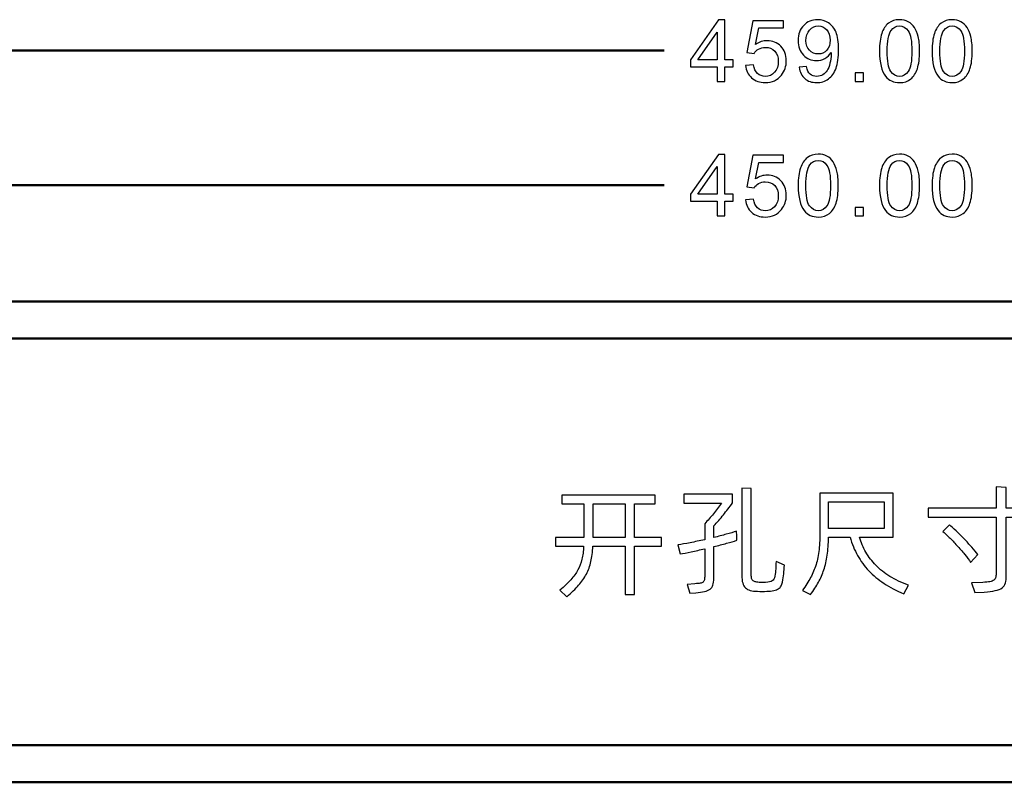
# Model space of a CAD drawing. Units: centimetres. Extents: x -201 to 75, y -95 to 95.
# Drawn here: x -13 to 2, y -65 to -54 of the extents above; entities that cross this region are included whole.
import ezdxf

# ---------------------------------------------------------------- set-up
doc = ezdxf.new("R2010")
doc.units = ezdxf.units.CM
doc.header["$MEASUREMENT"] = 0
doc.layers.add('layer 1', color=7, linetype='Continuous')

msp = doc.modelspace()

# ---------------------------------------------------------------- linework, layer by layer
at = {"layer": 'layer 1', "color": 250}
for points, knots in [([(-2.66721, -54.60686), (-2.66721, -54.60686), (-2.66721, -54.38969), (-2.66721, -54.38969), (-2.66721, -54.38969), (-2.66721, -54.38969), (-3.06218, -54.38969), (-3.06218, -54.38969), (-3.06218, -54.38969), (-3.06218, -54.38969), (-3.06218, -54.28682), (-3.06218, -54.28682), (-3.06218, -54.28682), (-3.06218, -54.28682), (-2.64689, -53.69754), (-2.64689, -53.69754), (-2.64689, -53.69754), (-2.64689, -53.69754), (-2.55545, -53.69754), (-2.55545, -53.69754), (-2.55545, -53.69754), (-2.55545, -53.69754), (-2.55545, -54.28682), (-2.55545, -54.28682), (-2.55545, -54.28682), (-2.55545, -54.28682), (-2.43226, -54.28682), (-2.43226, -54.28682), (-2.43226, -54.28682), (-2.43226, -54.28682), (-2.43226, -54.38969), (-2.43226, -54.38969), (-2.43226, -54.38969), (-2.43226, -54.38969), (-2.55545, -54.38969), (-2.55545, -54.38969), (-2.55545, -54.38969), (-2.55545, -54.38969), (-2.55545, -54.60686), (-2.55545, -54.60686), (-2.55545, -54.60686), (-2.55545, -54.60686), (-2.66721, -54.60686), (-2.66721, -54.60686)], [0, 0, 0, 0, 0.08333333, 0.08333333, 0.08333333, 0.08333333, 0.16666667, 0.16666667, 0.16666667, 0.16666667, 0.25, 0.25, 0.25, 0.25, 0.33333333, 0.33333333, 0.33333333, 0.33333333, 0.41666667, 0.41666667, 0.41666667, 0.41666667, 0.5, 0.5, 0.5, 0.5, 0.58333333, 0.58333333, 0.58333333, 0.58333333, 0.66666667, 0.66666667, 0.66666667, 0.66666667, 0.75, 0.75, 0.75, 0.75, 0.83333333, 0.83333333, 0.83333333, 0.83333333, 1, 1, 1, 1]), ([(-2.24718, -54.3681), (-2.24718, -54.3681), (-2.13034, -54.35921), (-2.13034, -54.35921), (-2.13034, -54.35921), (-2.12166, -54.41615), (-2.10155, -54.4589), (-2.07023, -54.48769), (-2.07023, -54.48769), (-2.0389, -54.51627), (-2.00059, -54.53066), (-1.9555, -54.53066), (-1.9555, -54.53066), (-1.9011, -54.53066), (-1.8556, -54.51034), (-1.81855, -54.46991), (-1.81855, -54.46991), (-1.78172, -54.42927), (-1.76331, -54.37551), (-1.76331, -54.30862), (-1.76331, -54.30862), (-1.76331, -54.24491), (-1.78088, -54.19474), (-1.81623, -54.15791), (-1.81623, -54.15791), (-1.85157, -54.12108), (-1.89835, -54.10267), (-1.95656, -54.10267), (-1.95656, -54.10267), (-1.99276, -54.10267), (-2.02514, -54.11092), (-2.05393, -54.12743), (-2.05393, -54.12743), (-2.0825, -54.14394), (-2.10494, -54.16532), (-2.12145, -54.19157), (-2.12145, -54.19157), (-2.12145, -54.19157), (-2.22686, -54.17633), (-2.22686, -54.17633), (-2.22686, -54.17633), (-2.22686, -54.17633), (-2.13923, -53.70897), (-2.13923, -53.70897), (-2.13923, -53.70897), (-2.13923, -53.70897), (-1.68838, -53.70897), (-1.68838, -53.70897), (-1.68838, -53.70897), (-1.68838, -53.70897), (-1.68838, -53.81565), (-1.68838, -53.81565), (-1.68838, -53.81565), (-1.68838, -53.81565), (-2.05012, -53.81565), (-2.05012, -53.81565), (-2.05012, -53.81565), (-2.05012, -53.81565), (-2.09859, -54.06097), (-2.09859, -54.06097), (-2.09859, -54.06097), (-2.04419, -54.02266), (-1.98704, -54.00361), (-1.92735, -54.00361), (-1.92735, -54.00361), (-1.84819, -54.00361), (-1.7813, -54.03113), (-1.7269, -54.08616), (-1.7269, -54.08616), (-1.6725, -54.14119), (-1.6452, -54.21189), (-1.6452, -54.29825), (-1.6452, -54.29825), (-1.6452, -54.38059), (-1.66912, -54.45171), (-1.71695, -54.51161), (-1.71695, -54.51161), (-1.77516, -54.58527), (-1.85475, -54.6221), (-1.9555, -54.6221), (-1.9555, -54.6221), (-2.03805, -54.6221), (-2.10536, -54.59882), (-2.15764, -54.55246), (-2.15764, -54.55246), (-2.20993, -54.50611), (-2.23977, -54.44472), (-2.24718, -54.3681)], [0, 0, 0, 0, 0.04347826, 0.04347826, 0.04347826, 0.04347826, 0.08695652, 0.08695652, 0.08695652, 0.08695652, 0.13043478, 0.13043478, 0.13043478, 0.13043478, 0.17391304, 0.17391304, 0.17391304, 0.17391304, 0.2173913, 0.2173913, 0.2173913, 0.2173913, 0.26086957, 0.26086957, 0.26086957, 0.26086957, 0.30434783, 0.30434783, 0.30434783, 0.30434783, 0.34782609, 0.34782609, 0.34782609, 0.34782609, 0.39130435, 0.39130435, 0.39130435, 0.39130435, 0.43478261, 0.43478261, 0.43478261, 0.43478261, 0.47826087, 0.47826087, 0.47826087, 0.47826087, 0.52173913, 0.52173913, 0.52173913, 0.52173913, 0.56521739, 0.56521739, 0.56521739, 0.56521739, 0.60869565, 0.60869565, 0.60869565, 0.60869565, 0.65217391, 0.65217391, 0.65217391, 0.65217391, 0.69565217, 0.69565217, 0.69565217, 0.69565217, 0.73913043, 0.73913043, 0.73913043, 0.73913043, 0.7826087, 0.7826087, 0.7826087, 0.7826087, 0.82608696, 0.82608696, 0.82608696, 0.82608696, 0.86956522, 0.86956522, 0.86956522, 0.86956522, 0.91304348, 0.91304348, 0.91304348, 0.91304348, 1, 1, 1, 1]), ([(-1.45377, -54.39604), (-1.45377, -54.39604), (-1.34709, -54.38715), (-1.34709, -54.38715), (-1.34709, -54.38715), (-1.33799, -54.43753), (-1.32063, -54.47393), (-1.29502, -54.49658), (-1.29502, -54.49658), (-1.26941, -54.51923), (-1.2366, -54.53066), (-1.19638, -54.53066), (-1.19638, -54.53066), (-1.16209, -54.53066), (-1.13204, -54.52283), (-1.106, -54.50695), (-1.106, -54.50695), (-1.07997, -54.49129), (-1.0588, -54.47033), (-1.0425, -54.44388), (-1.0425, -54.44388), (-1.0262, -54.41763), (-1.01244, -54.38207), (-1.00123, -54.33741), (-1.00123, -54.33741), (-0.99001, -54.29275), (-0.9845, -54.24724), (-0.9845, -54.20088), (-0.9845, -54.20088), (-0.9845, -54.19601), (-0.98472, -54.18839), (-0.98514, -54.17845), (-0.98514, -54.17845), (-1.00736, -54.21401), (-1.03784, -54.243), (-1.07637, -54.26502), (-1.07637, -54.26502), (-1.11489, -54.28724), (-1.1568, -54.29825), (-1.20167, -54.29825), (-1.20167, -54.29825), (-1.27682, -54.29825), (-1.34032, -54.27094), (-1.39239, -54.21633), (-1.39239, -54.21633), (-1.44424, -54.16194), (-1.47028, -54.08997), (-1.47028, -54.00065), (-1.47028, -54.00065), (-1.47028, -53.90836), (-1.44319, -53.83428), (-1.38879, -53.77797), (-1.38879, -53.77797), (-1.3346, -53.72188), (-1.26666, -53.69373), (-1.18474, -53.69373), (-1.18474, -53.69373), (-1.1259, -53.69373), (-1.07192, -53.7096), (-1.02282, -53.74157), (-1.02282, -53.74157), (-0.97392, -53.77332), (-0.93688, -53.81861), (-0.91148, -53.87767), (-0.91148, -53.87767), (-0.88608, -53.93651), (-0.87338, -54.02181), (-0.87338, -54.13336), (-0.87338, -54.13336), (-0.87338, -54.24957), (-0.88587, -54.34206), (-0.91106, -54.41086), (-0.91106, -54.41086), (-0.93624, -54.47986), (-0.97392, -54.53214), (-1.02366, -54.56812), (-1.02366, -54.56812), (-1.0734, -54.60411), (-1.13161, -54.6221), (-1.1985, -54.6221), (-1.1985, -54.6221), (-1.26962, -54.6221), (-1.32762, -54.60241), (-1.3727, -54.56283), (-1.3727, -54.56283), (-1.41757, -54.52325), (-1.44467, -54.46758), (-1.45377, -54.39604)], [0, 0, 0, 0, 0.04347826, 0.04347826, 0.04347826, 0.04347826, 0.08695652, 0.08695652, 0.08695652, 0.08695652, 0.13043478, 0.13043478, 0.13043478, 0.13043478, 0.17391304, 0.17391304, 0.17391304, 0.17391304, 0.2173913, 0.2173913, 0.2173913, 0.2173913, 0.26086957, 0.26086957, 0.26086957, 0.26086957, 0.30434783, 0.30434783, 0.30434783, 0.30434783, 0.34782609, 0.34782609, 0.34782609, 0.34782609, 0.39130435, 0.39130435, 0.39130435, 0.39130435, 0.43478261, 0.43478261, 0.43478261, 0.43478261, 0.47826087, 0.47826087, 0.47826087, 0.47826087, 0.52173913, 0.52173913, 0.52173913, 0.52173913, 0.56521739, 0.56521739, 0.56521739, 0.56521739, 0.60869565, 0.60869565, 0.60869565, 0.60869565, 0.65217391, 0.65217391, 0.65217391, 0.65217391, 0.69565217, 0.69565217, 0.69565217, 0.69565217, 0.73913043, 0.73913043, 0.73913043, 0.73913043, 0.7826087, 0.7826087, 0.7826087, 0.7826087, 0.82608696, 0.82608696, 0.82608696, 0.82608696, 0.86956522, 0.86956522, 0.86956522, 0.86956522, 0.91304348, 0.91304348, 0.91304348, 0.91304348, 1, 1, 1, 1]), ([(-0.26996, -54.15813), (-0.26996, -54.05081), (-0.25895, -53.96403), (-0.23694, -53.89841), (-0.23694, -53.89841), (-0.21471, -53.83258), (-0.18191, -53.78199), (-0.1383, -53.74665), (-0.1383, -53.74665), (-0.09491, -53.7113), (-0.04009, -53.69373), (0.02595, -53.69373), (0.02595, -53.69373), (0.07463, -53.69373), (0.11739, -53.70347), (0.15443, -53.72315), (0.15443, -53.72315), (0.19126, -53.74284), (0.22174, -53.7712), (0.24545, -53.80824), (0.24545, -53.80824), (0.26916, -53.84507), (0.28778, -53.89016), (0.30133, -53.94328), (0.30133, -53.94328), (0.31509, -53.99641), (0.32186, -54.06817), (0.32186, -54.15813), (0.32186, -54.15813), (0.32186, -54.26481), (0.31085, -54.35117), (0.28905, -54.41678), (0.28905, -54.41678), (0.26725, -54.48261), (0.23444, -54.5332), (0.19084, -54.56876), (0.19084, -54.56876), (0.14745, -54.60432), (0.09241, -54.6221), (0.02595, -54.6221), (0.02595, -54.6221), (-0.06147, -54.6221), (-0.13026, -54.59098), (-0.18021, -54.52854), (-0.18021, -54.52854), (-0.24011, -54.45234), (-0.26996, -54.32894), (-0.26996, -54.15813)], [0, 0, 0, 0, 0.07692308, 0.07692308, 0.07692308, 0.07692308, 0.15384615, 0.15384615, 0.15384615, 0.15384615, 0.23076923, 0.23076923, 0.23076923, 0.23076923, 0.30769231, 0.30769231, 0.30769231, 0.30769231, 0.38461538, 0.38461538, 0.38461538, 0.38461538, 0.46153846, 0.46153846, 0.46153846, 0.46153846, 0.53846154, 0.53846154, 0.53846154, 0.53846154, 0.61538462, 0.61538462, 0.61538462, 0.61538462, 0.69230769, 0.69230769, 0.69230769, 0.69230769, 0.76923077, 0.76923077, 0.76923077, 0.76923077, 0.84615385, 0.84615385, 0.84615385, 0.84615385, 1, 1, 1, 1]), ([(0.50694, -54.15813), (0.50694, -54.05081), (0.51795, -53.96403), (0.53996, -53.89841), (0.53996, -53.89841), (0.56219, -53.83258), (0.59499, -53.78199), (0.6386, -53.74665), (0.6386, -53.74665), (0.68199, -53.7113), (0.73681, -53.69373), (0.80285, -53.69373), (0.80285, -53.69373), (0.85153, -53.69373), (0.89429, -53.70347), (0.93133, -53.72315), (0.93133, -53.72315), (0.96816, -53.74284), (0.99864, -53.7712), (1.02235, -53.80824), (1.02235, -53.80824), (1.04606, -53.84507), (1.06468, -53.89016), (1.07823, -53.94328), (1.07823, -53.94328), (1.09199, -53.99641), (1.09876, -54.06817), (1.09876, -54.15813), (1.09876, -54.15813), (1.09876, -54.26481), (1.08775, -54.35117), (1.06595, -54.41678), (1.06595, -54.41678), (1.04415, -54.48261), (1.01134, -54.5332), (0.96774, -54.56876), (0.96774, -54.56876), (0.92435, -54.60432), (0.86931, -54.6221), (0.80285, -54.6221), (0.80285, -54.6221), (0.71543, -54.6221), (0.64664, -54.59098), (0.59669, -54.52854), (0.59669, -54.52854), (0.53679, -54.45234), (0.50694, -54.32894), (0.50694, -54.15813)], [0, 0, 0, 0, 0.07692308, 0.07692308, 0.07692308, 0.07692308, 0.15384615, 0.15384615, 0.15384615, 0.15384615, 0.23076923, 0.23076923, 0.23076923, 0.23076923, 0.30769231, 0.30769231, 0.30769231, 0.30769231, 0.38461538, 0.38461538, 0.38461538, 0.38461538, 0.46153846, 0.46153846, 0.46153846, 0.46153846, 0.53846154, 0.53846154, 0.53846154, 0.53846154, 0.61538462, 0.61538462, 0.61538462, 0.61538462, 0.69230769, 0.69230769, 0.69230769, 0.69230769, 0.76923077, 0.76923077, 0.76923077, 0.76923077, 0.84615385, 0.84615385, 0.84615385, 0.84615385, 1, 1, 1, 1]), ([(-2.66721, -54.28682), (-2.66721, -54.28682), (-2.66721, -53.87767), (-2.66721, -53.87767), (-2.66721, -53.87767), (-2.66721, -53.87767), (-2.95232, -54.28682), (-2.95232, -54.28682), (-2.95232, -54.28682), (-2.95232, -54.28682), (-2.66721, -54.28682), (-2.66721, -54.28682)], [0, 0, 0, 0, 0.25, 0.25, 0.25, 0.25, 0.5, 0.5, 0.5, 0.5, 1, 1, 1, 1]), ([(-0.99784, -53.99493), (-0.99784, -53.93101), (-1.01477, -53.88021), (-1.04864, -53.84274), (-1.04864, -53.84274), (-1.08229, -53.80528), (-1.12336, -53.78644), (-1.17162, -53.78644), (-1.17162, -53.78644), (-1.22157, -53.78644), (-1.26475, -53.80655), (-1.30116, -53.84698), (-1.30116, -53.84698), (-1.33778, -53.8874), (-1.35598, -53.9399), (-1.35598, -54.00424), (-1.35598, -54.00424), (-1.35598, -54.06203), (-1.33862, -54.10902), (-1.30412, -54.145), (-1.30412, -54.145), (-1.26941, -54.1812), (-1.22623, -54.19919), (-1.17479, -54.19919), (-1.17479, -54.19919), (-1.12315, -54.19919), (-1.08081, -54.1812), (-1.04758, -54.145), (-1.04758, -54.145), (-1.01435, -54.10902), (-0.99784, -54.05885), (-0.99784, -53.99493)], [0, 0, 0, 0, 0.11111111, 0.11111111, 0.11111111, 0.11111111, 0.22222222, 0.22222222, 0.22222222, 0.22222222, 0.33333333, 0.33333333, 0.33333333, 0.33333333, 0.44444444, 0.44444444, 0.44444444, 0.44444444, 0.55555556, 0.55555556, 0.55555556, 0.55555556, 0.66666667, 0.66666667, 0.66666667, 0.66666667, 0.77777778, 0.77777778, 0.77777778, 0.77777778, 1, 1, 1, 1]), ([(-0.15566, -54.15855), (-0.15566, -54.3082), (-0.1383, -54.40768), (-0.10338, -54.45679), (-0.10338, -54.45679), (-0.06845, -54.50611), (-0.02527, -54.53066), (0.02595, -54.53066), (0.02595, -54.53066), (0.07717, -54.53066), (0.12035, -54.50589), (0.15528, -54.45658), (0.15528, -54.45658), (0.1902, -54.40705), (0.20756, -54.30777), (0.20756, -54.15855), (0.20756, -54.15855), (0.20756, -54.0089), (0.1902, -53.90942), (0.15528, -53.86031), (0.15528, -53.86031), (0.12057, -53.81099), (0.07696, -53.78644), (0.02468, -53.78644), (0.02468, -53.78644), (-0.02654, -53.78644), (-0.06761, -53.80824), (-0.0983, -53.85163), (-0.0983, -53.85163), (-0.13661, -53.90688), (-0.15566, -54.00932), (-0.15566, -54.15855)], [0, 0, 0, 0, 0.11111111, 0.11111111, 0.11111111, 0.11111111, 0.22222222, 0.22222222, 0.22222222, 0.22222222, 0.33333333, 0.33333333, 0.33333333, 0.33333333, 0.44444444, 0.44444444, 0.44444444, 0.44444444, 0.55555556, 0.55555556, 0.55555556, 0.55555556, 0.66666667, 0.66666667, 0.66666667, 0.66666667, 0.77777778, 0.77777778, 0.77777778, 0.77777778, 1, 1, 1, 1]), ([(0.62124, -54.15855), (0.62124, -54.3082), (0.6386, -54.40768), (0.67352, -54.45679), (0.67352, -54.45679), (0.70845, -54.50611), (0.75163, -54.53066), (0.80285, -54.53066), (0.80285, -54.53066), (0.85407, -54.53066), (0.89725, -54.50589), (0.93218, -54.45658), (0.93218, -54.45658), (0.9671, -54.40705), (0.98446, -54.30777), (0.98446, -54.15855), (0.98446, -54.15855), (0.98446, -54.0089), (0.9671, -53.90942), (0.93218, -53.86031), (0.93218, -53.86031), (0.89747, -53.81099), (0.85386, -53.78644), (0.80158, -53.78644), (0.80158, -53.78644), (0.75036, -53.78644), (0.70929, -53.80824), (0.6786, -53.85163), (0.6786, -53.85163), (0.64029, -53.90688), (0.62124, -54.00932), (0.62124, -54.15855)], [0, 0, 0, 0, 0.11111111, 0.11111111, 0.11111111, 0.11111111, 0.22222222, 0.22222222, 0.22222222, 0.22222222, 0.33333333, 0.33333333, 0.33333333, 0.33333333, 0.44444444, 0.44444444, 0.44444444, 0.44444444, 0.55555556, 0.55555556, 0.55555556, 0.55555556, 0.66666667, 0.66666667, 0.66666667, 0.66666667, 0.77777778, 0.77777778, 0.77777778, 0.77777778, 1, 1, 1, 1]), ([(-0.63115, -54.60686), (-0.63115, -54.60686), (-0.63115, -54.47986), (-0.63115, -54.47986), (-0.63115, -54.47986), (-0.63115, -54.47986), (-0.50415, -54.47986), (-0.50415, -54.47986), (-0.50415, -54.47986), (-0.50415, -54.47986), (-0.50415, -54.60686), (-0.50415, -54.60686), (-0.50415, -54.60686), (-0.50415, -54.60686), (-0.63115, -54.60686), (-0.63115, -54.60686)], [0, 0, 0, 0, 0.2, 0.2, 0.2, 0.2, 0.4, 0.4, 0.4, 0.4, 0.6, 0.6, 0.6, 0.6, 1, 1, 1, 1]), ([(-2.66721, -56.59125), (-2.66721, -56.59125), (-2.66721, -56.37408), (-2.66721, -56.37408), (-2.66721, -56.37408), (-2.66721, -56.37408), (-3.06218, -56.37408), (-3.06218, -56.37408), (-3.06218, -56.37408), (-3.06218, -56.37408), (-3.06218, -56.27121), (-3.06218, -56.27121), (-3.06218, -56.27121), (-3.06218, -56.27121), (-2.64689, -55.68193), (-2.64689, -55.68193), (-2.64689, -55.68193), (-2.64689, -55.68193), (-2.55545, -55.68193), (-2.55545, -55.68193), (-2.55545, -55.68193), (-2.55545, -55.68193), (-2.55545, -56.27121), (-2.55545, -56.27121), (-2.55545, -56.27121), (-2.55545, -56.27121), (-2.43226, -56.27121), (-2.43226, -56.27121), (-2.43226, -56.27121), (-2.43226, -56.27121), (-2.43226, -56.37408), (-2.43226, -56.37408), (-2.43226, -56.37408), (-2.43226, -56.37408), (-2.55545, -56.37408), (-2.55545, -56.37408), (-2.55545, -56.37408), (-2.55545, -56.37408), (-2.55545, -56.59125), (-2.55545, -56.59125), (-2.55545, -56.59125), (-2.55545, -56.59125), (-2.66721, -56.59125), (-2.66721, -56.59125)], [0, 0, 0, 0, 0.08333333, 0.08333333, 0.08333333, 0.08333333, 0.16666667, 0.16666667, 0.16666667, 0.16666667, 0.25, 0.25, 0.25, 0.25, 0.33333333, 0.33333333, 0.33333333, 0.33333333, 0.41666667, 0.41666667, 0.41666667, 0.41666667, 0.5, 0.5, 0.5, 0.5, 0.58333333, 0.58333333, 0.58333333, 0.58333333, 0.66666667, 0.66666667, 0.66666667, 0.66666667, 0.75, 0.75, 0.75, 0.75, 0.83333333, 0.83333333, 0.83333333, 0.83333333, 1, 1, 1, 1]), ([(-2.24718, -56.35249), (-2.24718, -56.35249), (-2.13034, -56.3436), (-2.13034, -56.3436), (-2.13034, -56.3436), (-2.12166, -56.40054), (-2.10155, -56.44329), (-2.07023, -56.47208), (-2.07023, -56.47208), (-2.0389, -56.50066), (-2.00059, -56.51505), (-1.9555, -56.51505), (-1.9555, -56.51505), (-1.9011, -56.51505), (-1.8556, -56.49473), (-1.81855, -56.4543), (-1.81855, -56.4543), (-1.78172, -56.41366), (-1.76331, -56.3599), (-1.76331, -56.29301), (-1.76331, -56.29301), (-1.76331, -56.2293), (-1.78088, -56.17913), (-1.81623, -56.1423), (-1.81623, -56.1423), (-1.85157, -56.10547), (-1.89835, -56.08706), (-1.95656, -56.08706), (-1.95656, -56.08706), (-1.99276, -56.08706), (-2.02514, -56.09531), (-2.05393, -56.11182), (-2.05393, -56.11182), (-2.0825, -56.12833), (-2.10494, -56.14971), (-2.12145, -56.17596), (-2.12145, -56.17596), (-2.12145, -56.17596), (-2.22686, -56.16072), (-2.22686, -56.16072), (-2.22686, -56.16072), (-2.22686, -56.16072), (-2.13923, -55.69336), (-2.13923, -55.69336), (-2.13923, -55.69336), (-2.13923, -55.69336), (-1.68838, -55.69336), (-1.68838, -55.69336), (-1.68838, -55.69336), (-1.68838, -55.69336), (-1.68838, -55.80004), (-1.68838, -55.80004), (-1.68838, -55.80004), (-1.68838, -55.80004), (-2.05012, -55.80004), (-2.05012, -55.80004), (-2.05012, -55.80004), (-2.05012, -55.80004), (-2.09859, -56.04536), (-2.09859, -56.04536), (-2.09859, -56.04536), (-2.04419, -56.00705), (-1.98704, -55.988), (-1.92735, -55.988), (-1.92735, -55.988), (-1.84819, -55.988), (-1.7813, -56.01552), (-1.7269, -56.07055), (-1.7269, -56.07055), (-1.6725, -56.12558), (-1.6452, -56.19628), (-1.6452, -56.28264), (-1.6452, -56.28264), (-1.6452, -56.36498), (-1.66912, -56.4361), (-1.71695, -56.496), (-1.71695, -56.496), (-1.77516, -56.56966), (-1.85475, -56.60649), (-1.9555, -56.60649), (-1.9555, -56.60649), (-2.03805, -56.60649), (-2.10536, -56.58321), (-2.15764, -56.53685), (-2.15764, -56.53685), (-2.20993, -56.4905), (-2.23977, -56.42911), (-2.24718, -56.35249)], [0, 0, 0, 0, 0.04347826, 0.04347826, 0.04347826, 0.04347826, 0.08695652, 0.08695652, 0.08695652, 0.08695652, 0.13043478, 0.13043478, 0.13043478, 0.13043478, 0.17391304, 0.17391304, 0.17391304, 0.17391304, 0.2173913, 0.2173913, 0.2173913, 0.2173913, 0.26086957, 0.26086957, 0.26086957, 0.26086957, 0.30434783, 0.30434783, 0.30434783, 0.30434783, 0.34782609, 0.34782609, 0.34782609, 0.34782609, 0.39130435, 0.39130435, 0.39130435, 0.39130435, 0.43478261, 0.43478261, 0.43478261, 0.43478261, 0.47826087, 0.47826087, 0.47826087, 0.47826087, 0.52173913, 0.52173913, 0.52173913, 0.52173913, 0.56521739, 0.56521739, 0.56521739, 0.56521739, 0.60869565, 0.60869565, 0.60869565, 0.60869565, 0.65217391, 0.65217391, 0.65217391, 0.65217391, 0.69565217, 0.69565217, 0.69565217, 0.69565217, 0.73913043, 0.73913043, 0.73913043, 0.73913043, 0.7826087, 0.7826087, 0.7826087, 0.7826087, 0.82608696, 0.82608696, 0.82608696, 0.82608696, 0.86956522, 0.86956522, 0.86956522, 0.86956522, 0.91304348, 0.91304348, 0.91304348, 0.91304348, 1, 1, 1, 1]), ([(-1.47028, -56.14252), (-1.47028, -56.0352), (-1.45927, -55.94842), (-1.43726, -55.8828), (-1.43726, -55.8828), (-1.41503, -55.81697), (-1.38223, -55.76638), (-1.33862, -55.73104), (-1.33862, -55.73104), (-1.29523, -55.69569), (-1.24041, -55.67812), (-1.17437, -55.67812), (-1.17437, -55.67812), (-1.12569, -55.67812), (-1.08293, -55.68786), (-1.04589, -55.70754), (-1.04589, -55.70754), (-1.00906, -55.72723), (-0.97858, -55.75559), (-0.95487, -55.79263), (-0.95487, -55.79263), (-0.93116, -55.82946), (-0.91254, -55.87455), (-0.89899, -55.92767), (-0.89899, -55.92767), (-0.88523, -55.9808), (-0.87846, -56.05256), (-0.87846, -56.14252), (-0.87846, -56.14252), (-0.87846, -56.2492), (-0.88947, -56.33556), (-0.91127, -56.40117), (-0.91127, -56.40117), (-0.93307, -56.467), (-0.96588, -56.51759), (-1.00948, -56.55315), (-1.00948, -56.55315), (-1.05287, -56.58871), (-1.10791, -56.60649), (-1.17437, -56.60649), (-1.17437, -56.60649), (-1.26179, -56.60649), (-1.33058, -56.57537), (-1.38053, -56.51293), (-1.38053, -56.51293), (-1.44043, -56.43673), (-1.47028, -56.31333), (-1.47028, -56.14252)], [0, 0, 0, 0, 0.07692308, 0.07692308, 0.07692308, 0.07692308, 0.15384615, 0.15384615, 0.15384615, 0.15384615, 0.23076923, 0.23076923, 0.23076923, 0.23076923, 0.30769231, 0.30769231, 0.30769231, 0.30769231, 0.38461538, 0.38461538, 0.38461538, 0.38461538, 0.46153846, 0.46153846, 0.46153846, 0.46153846, 0.53846154, 0.53846154, 0.53846154, 0.53846154, 0.61538462, 0.61538462, 0.61538462, 0.61538462, 0.69230769, 0.69230769, 0.69230769, 0.69230769, 0.76923077, 0.76923077, 0.76923077, 0.76923077, 0.84615385, 0.84615385, 0.84615385, 0.84615385, 1, 1, 1, 1]), ([(-1.35598, -56.14294), (-1.35598, -56.29259), (-1.33862, -56.39207), (-1.3037, -56.44118), (-1.3037, -56.44118), (-1.26877, -56.4905), (-1.22559, -56.51505), (-1.17437, -56.51505), (-1.17437, -56.51505), (-1.12315, -56.51505), (-1.07997, -56.49028), (-1.04504, -56.44097), (-1.04504, -56.44097), (-1.01012, -56.39144), (-0.99276, -56.29216), (-0.99276, -56.14294), (-0.99276, -56.14294), (-0.99276, -55.99329), (-1.01012, -55.89381), (-1.04504, -55.8447), (-1.04504, -55.8447), (-1.07975, -55.79538), (-1.12336, -55.77083), (-1.17564, -55.77083), (-1.17564, -55.77083), (-1.22686, -55.77083), (-1.26793, -55.79263), (-1.29862, -55.83602), (-1.29862, -55.83602), (-1.33693, -55.89127), (-1.35598, -55.99371), (-1.35598, -56.14294)], [0, 0, 0, 0, 0.11111111, 0.11111111, 0.11111111, 0.11111111, 0.22222222, 0.22222222, 0.22222222, 0.22222222, 0.33333333, 0.33333333, 0.33333333, 0.33333333, 0.44444444, 0.44444444, 0.44444444, 0.44444444, 0.55555556, 0.55555556, 0.55555556, 0.55555556, 0.66666667, 0.66666667, 0.66666667, 0.66666667, 0.77777778, 0.77777778, 0.77777778, 0.77777778, 1, 1, 1, 1]), ([(-0.26996, -56.14252), (-0.26996, -56.0352), (-0.25895, -55.94842), (-0.23694, -55.8828), (-0.23694, -55.8828), (-0.21471, -55.81697), (-0.18191, -55.76638), (-0.1383, -55.73104), (-0.1383, -55.73104), (-0.09491, -55.69569), (-0.04009, -55.67812), (0.02595, -55.67812), (0.02595, -55.67812), (0.07463, -55.67812), (0.11739, -55.68786), (0.15443, -55.70754), (0.15443, -55.70754), (0.19126, -55.72723), (0.22174, -55.75559), (0.24545, -55.79263), (0.24545, -55.79263), (0.26916, -55.82946), (0.28778, -55.87455), (0.30133, -55.92767), (0.30133, -55.92767), (0.31509, -55.9808), (0.32186, -56.05256), (0.32186, -56.14252), (0.32186, -56.14252), (0.32186, -56.2492), (0.31085, -56.33556), (0.28905, -56.40117), (0.28905, -56.40117), (0.26725, -56.467), (0.23444, -56.51759), (0.19084, -56.55315), (0.19084, -56.55315), (0.14745, -56.58871), (0.09241, -56.60649), (0.02595, -56.60649), (0.02595, -56.60649), (-0.06147, -56.60649), (-0.13026, -56.57537), (-0.18021, -56.51293), (-0.18021, -56.51293), (-0.24011, -56.43673), (-0.26996, -56.31333), (-0.26996, -56.14252)], [0, 0, 0, 0, 0.07692308, 0.07692308, 0.07692308, 0.07692308, 0.15384615, 0.15384615, 0.15384615, 0.15384615, 0.23076923, 0.23076923, 0.23076923, 0.23076923, 0.30769231, 0.30769231, 0.30769231, 0.30769231, 0.38461538, 0.38461538, 0.38461538, 0.38461538, 0.46153846, 0.46153846, 0.46153846, 0.46153846, 0.53846154, 0.53846154, 0.53846154, 0.53846154, 0.61538462, 0.61538462, 0.61538462, 0.61538462, 0.69230769, 0.69230769, 0.69230769, 0.69230769, 0.76923077, 0.76923077, 0.76923077, 0.76923077, 0.84615385, 0.84615385, 0.84615385, 0.84615385, 1, 1, 1, 1]), ([(-0.15566, -56.14294), (-0.15566, -56.29259), (-0.1383, -56.39207), (-0.10338, -56.44118), (-0.10338, -56.44118), (-0.06845, -56.4905), (-0.02527, -56.51505), (0.02595, -56.51505), (0.02595, -56.51505), (0.07717, -56.51505), (0.12035, -56.49028), (0.15528, -56.44097), (0.15528, -56.44097), (0.1902, -56.39144), (0.20756, -56.29216), (0.20756, -56.14294), (0.20756, -56.14294), (0.20756, -55.99329), (0.1902, -55.89381), (0.15528, -55.8447), (0.15528, -55.8447), (0.12057, -55.79538), (0.07696, -55.77083), (0.02468, -55.77083), (0.02468, -55.77083), (-0.02654, -55.77083), (-0.06761, -55.79263), (-0.0983, -55.83602), (-0.0983, -55.83602), (-0.13661, -55.89127), (-0.15566, -55.99371), (-0.15566, -56.14294)], [0, 0, 0, 0, 0.11111111, 0.11111111, 0.11111111, 0.11111111, 0.22222222, 0.22222222, 0.22222222, 0.22222222, 0.33333333, 0.33333333, 0.33333333, 0.33333333, 0.44444444, 0.44444444, 0.44444444, 0.44444444, 0.55555556, 0.55555556, 0.55555556, 0.55555556, 0.66666667, 0.66666667, 0.66666667, 0.66666667, 0.77777778, 0.77777778, 0.77777778, 0.77777778, 1, 1, 1, 1]), ([(0.50694, -56.14252), (0.50694, -56.0352), (0.51795, -55.94842), (0.53996, -55.8828), (0.53996, -55.8828), (0.56219, -55.81697), (0.59499, -55.76638), (0.6386, -55.73104), (0.6386, -55.73104), (0.68199, -55.69569), (0.73681, -55.67812), (0.80285, -55.67812), (0.80285, -55.67812), (0.85153, -55.67812), (0.89429, -55.68786), (0.93133, -55.70754), (0.93133, -55.70754), (0.96816, -55.72723), (0.99864, -55.75559), (1.02235, -55.79263), (1.02235, -55.79263), (1.04606, -55.82946), (1.06468, -55.87455), (1.07823, -55.92767), (1.07823, -55.92767), (1.09199, -55.9808), (1.09876, -56.05256), (1.09876, -56.14252), (1.09876, -56.14252), (1.09876, -56.2492), (1.08775, -56.33556), (1.06595, -56.40117), (1.06595, -56.40117), (1.04415, -56.467), (1.01134, -56.51759), (0.96774, -56.55315), (0.96774, -56.55315), (0.92435, -56.58871), (0.86931, -56.60649), (0.80285, -56.60649), (0.80285, -56.60649), (0.71543, -56.60649), (0.64664, -56.57537), (0.59669, -56.51293), (0.59669, -56.51293), (0.53679, -56.43673), (0.50694, -56.31333), (0.50694, -56.14252)], [0, 0, 0, 0, 0.07692308, 0.07692308, 0.07692308, 0.07692308, 0.15384615, 0.15384615, 0.15384615, 0.15384615, 0.23076923, 0.23076923, 0.23076923, 0.23076923, 0.30769231, 0.30769231, 0.30769231, 0.30769231, 0.38461538, 0.38461538, 0.38461538, 0.38461538, 0.46153846, 0.46153846, 0.46153846, 0.46153846, 0.53846154, 0.53846154, 0.53846154, 0.53846154, 0.61538462, 0.61538462, 0.61538462, 0.61538462, 0.69230769, 0.69230769, 0.69230769, 0.69230769, 0.76923077, 0.76923077, 0.76923077, 0.76923077, 0.84615385, 0.84615385, 0.84615385, 0.84615385, 1, 1, 1, 1]), ([(0.62124, -56.14294), (0.62124, -56.29259), (0.6386, -56.39207), (0.67352, -56.44118), (0.67352, -56.44118), (0.70845, -56.4905), (0.75163, -56.51505), (0.80285, -56.51505), (0.80285, -56.51505), (0.85407, -56.51505), (0.89725, -56.49028), (0.93218, -56.44097), (0.93218, -56.44097), (0.9671, -56.39144), (0.98446, -56.29216), (0.98446, -56.14294), (0.98446, -56.14294), (0.98446, -55.99329), (0.9671, -55.89381), (0.93218, -55.8447), (0.93218, -55.8447), (0.89747, -55.79538), (0.85386, -55.77083), (0.80158, -55.77083), (0.80158, -55.77083), (0.75036, -55.77083), (0.70929, -55.79263), (0.6786, -55.83602), (0.6786, -55.83602), (0.64029, -55.89127), (0.62124, -55.99371), (0.62124, -56.14294)], [0, 0, 0, 0, 0.11111111, 0.11111111, 0.11111111, 0.11111111, 0.22222222, 0.22222222, 0.22222222, 0.22222222, 0.33333333, 0.33333333, 0.33333333, 0.33333333, 0.44444444, 0.44444444, 0.44444444, 0.44444444, 0.55555556, 0.55555556, 0.55555556, 0.55555556, 0.66666667, 0.66666667, 0.66666667, 0.66666667, 0.77777778, 0.77777778, 0.77777778, 0.77777778, 1, 1, 1, 1]), ([(-2.66721, -56.27121), (-2.66721, -56.27121), (-2.66721, -55.86206), (-2.66721, -55.86206), (-2.66721, -55.86206), (-2.66721, -55.86206), (-2.95232, -56.27121), (-2.95232, -56.27121), (-2.95232, -56.27121), (-2.95232, -56.27121), (-2.66721, -56.27121), (-2.66721, -56.27121)], [0, 0, 0, 0, 0.25, 0.25, 0.25, 0.25, 0.5, 0.5, 0.5, 0.5, 1, 1, 1, 1]), ([(-0.63115, -56.59125), (-0.63115, -56.59125), (-0.63115, -56.46425), (-0.63115, -56.46425), (-0.63115, -56.46425), (-0.63115, -56.46425), (-0.50415, -56.46425), (-0.50415, -56.46425), (-0.50415, -56.46425), (-0.50415, -56.46425), (-0.50415, -56.59125), (-0.50415, -56.59125), (-0.50415, -56.59125), (-0.50415, -56.59125), (-0.63115, -56.59125), (-0.63115, -56.59125)], [0, 0, 0, 0, 0.2, 0.2, 0.2, 0.2, 0.4, 0.4, 0.4, 0.4, 0.6, 0.6, 0.6, 0.6, 1, 1, 1, 1]), ([(-1.6738, -61.74382), (-1.67616, -61.79085), (-1.67939, -61.83377), (-1.68351, -61.87258), (-1.68351, -61.87258), (-1.68762, -61.91139), (-1.69379, -61.95313), (-1.70203, -61.99782), (-1.70203, -61.99782), (-1.70555, -62.01898), (-1.71202, -62.0375), (-1.72143, -62.05338), (-1.72143, -62.05338), (-1.73084, -62.06925), (-1.74436, -62.08278), (-1.762, -62.09395), (-1.762, -62.09395), (-1.77964, -62.10512), (-1.80227, -62.11394), (-1.82991, -62.12041), (-1.82991, -62.12041), (-1.85754, -62.12687), (-1.89194, -62.1307), (-1.9331, -62.13187), (-1.9331, -62.13187), (-1.98013, -62.13422), (-2.02658, -62.13422), (-2.07244, -62.13187), (-2.07244, -62.13187), (-2.1136, -62.1307), (-2.14858, -62.12629), (-2.17739, -62.11864), (-2.17739, -62.11864), (-2.2062, -62.111), (-2.23002, -62.09836), (-2.24883, -62.08072), (-2.24883, -62.08072), (-2.26765, -62.06308), (-2.28117, -62.03927), (-2.2894, -62.00928), (-2.2894, -62.00928), (-2.29763, -61.9793), (-2.30175, -61.94078), (-2.30175, -61.89375), (-2.30175, -61.89375), (-2.30175, -61.89375), (-2.30175, -60.6114), (-2.30175, -60.6114), (-2.30175, -60.6114), (-2.30175, -60.6114), (-2.16417, -60.61669), (-2.16417, -60.61669), (-2.16417, -60.61669), (-2.16417, -60.61669), (-2.16417, -61.86905), (-2.16417, -61.86905), (-2.16417, -61.86905), (-2.16417, -61.89492), (-2.1627, -61.9158), (-2.15976, -61.93167), (-2.15976, -61.93167), (-2.15682, -61.94755), (-2.15094, -61.96048), (-2.14212, -61.97048), (-2.14212, -61.97048), (-2.1333, -61.98047), (-2.12124, -61.98753), (-2.10596, -61.99164), (-2.10596, -61.99164), (-2.09067, -61.99576), (-2.07068, -61.9984), (-2.04598, -61.99958), (-2.04598, -61.99958), (-2.01541, -62.00076), (-1.98425, -62.00076), (-1.9525, -61.99958), (-1.9525, -61.99958), (-1.90546, -61.99723), (-1.87224, -61.99017), (-1.85284, -61.97841), (-1.85284, -61.97841), (-1.83344, -61.96665), (-1.82079, -61.94255), (-1.81492, -61.90609), (-1.81492, -61.90609), (-1.80904, -61.87082), (-1.80492, -61.83613), (-1.80257, -61.80202), (-1.80257, -61.80202), (-1.80022, -61.76792), (-1.79845, -61.73147), (-1.79728, -61.69266), (-1.79728, -61.69266), (-1.79728, -61.69266), (-1.6738, -61.74382), (-1.6738, -61.74382)], [0, 0, 0, 0, 0.04, 0.04, 0.04, 0.04, 0.08, 0.08, 0.08, 0.08, 0.12, 0.12, 0.12, 0.12, 0.16, 0.16, 0.16, 0.16, 0.2, 0.2, 0.2, 0.2, 0.24, 0.24, 0.24, 0.24, 0.28, 0.28, 0.28, 0.28, 0.32, 0.32, 0.32, 0.32, 0.36, 0.36, 0.36, 0.36, 0.4, 0.4, 0.4, 0.4, 0.44, 0.44, 0.44, 0.44, 0.48, 0.48, 0.48, 0.48, 0.52, 0.52, 0.52, 0.52, 0.56, 0.56, 0.56, 0.56, 0.6, 0.6, 0.6, 0.6, 0.64, 0.64, 0.64, 0.64, 0.68, 0.68, 0.68, 0.68, 0.72, 0.72, 0.72, 0.72, 0.76, 0.76, 0.76, 0.76, 0.8, 0.8, 0.8, 0.8, 0.84, 0.84, 0.84, 0.84, 0.88, 0.88, 0.88, 0.88, 0.92, 0.92, 0.92, 0.92, 1, 1, 1, 1]), ([(1.97709, -61.03826), (1.97709, -61.03826), (1.60138, -61.03826), (1.60138, -61.03826), (1.60138, -61.03826), (1.60138, -61.03826), (1.60138, -61.89198), (1.60138, -61.89198), (1.60138, -61.89198), (1.60138, -61.9402), (1.59697, -61.9793), (1.58815, -62.00928), (1.58815, -62.00928), (1.57933, -62.03927), (1.56287, -62.06337), (1.53877, -62.0816), (1.53877, -62.0816), (1.51466, -62.09983), (1.48144, -62.11335), (1.43911, -62.12217), (1.43911, -62.12217), (1.39677, -62.13099), (1.34209, -62.13775), (1.27506, -62.14246), (1.27506, -62.14246), (1.27506, -62.14246), (1.13572, -62.15128), (1.13572, -62.15128), (1.13572, -62.15128), (1.13572, -62.15128), (1.08986, -62.0084), (1.08986, -62.0084), (1.08986, -62.0084), (1.08986, -62.0084), (1.25743, -62.00134), (1.25743, -62.00134), (1.25743, -62.00134), (1.29976, -61.99899), (1.33386, -61.99546), (1.35973, -61.99076), (1.35973, -61.99076), (1.3856, -61.98606), (1.40559, -61.97812), (1.4197, -61.96695), (1.4197, -61.96695), (1.43381, -61.95578), (1.44293, -61.94049), (1.44704, -61.92109), (1.44704, -61.92109), (1.45116, -61.90168), (1.45322, -61.8767), (1.45322, -61.84612), (1.45322, -61.84612), (1.45322, -61.84612), (1.45322, -61.03826), (1.45322, -61.03826), (1.45322, -61.03826), (1.45322, -61.03826), (0.4478, -61.03826), (0.4478, -61.03826), (0.4478, -61.03826), (0.4478, -61.03826), (0.4478, -60.9042), (0.4478, -60.9042), (0.4478, -60.9042), (0.4478, -60.9042), (1.45322, -60.9042), (1.45322, -60.9042), (1.45322, -60.9042), (1.45322, -60.9042), (1.45322, -60.59023), (1.45322, -60.59023), (1.45322, -60.59023), (1.45322, -60.59023), (1.60138, -60.59905), (1.60138, -60.59905), (1.60138, -60.59905), (1.60138, -60.59905), (1.60138, -60.9042), (1.60138, -60.9042), (1.60138, -60.9042), (1.60138, -60.9042), (1.97709, -60.9042), (1.97709, -60.9042), (1.97709, -60.9042), (1.97709, -60.9042), (1.97709, -61.03826), (1.97709, -61.03826)], [0, 0, 0, 0, 0.04347826, 0.04347826, 0.04347826, 0.04347826, 0.08695652, 0.08695652, 0.08695652, 0.08695652, 0.13043478, 0.13043478, 0.13043478, 0.13043478, 0.17391304, 0.17391304, 0.17391304, 0.17391304, 0.2173913, 0.2173913, 0.2173913, 0.2173913, 0.26086957, 0.26086957, 0.26086957, 0.26086957, 0.30434783, 0.30434783, 0.30434783, 0.30434783, 0.34782609, 0.34782609, 0.34782609, 0.34782609, 0.39130435, 0.39130435, 0.39130435, 0.39130435, 0.43478261, 0.43478261, 0.43478261, 0.43478261, 0.47826087, 0.47826087, 0.47826087, 0.47826087, 0.52173913, 0.52173913, 0.52173913, 0.52173913, 0.56521739, 0.56521739, 0.56521739, 0.56521739, 0.60869565, 0.60869565, 0.60869565, 0.60869565, 0.65217391, 0.65217391, 0.65217391, 0.65217391, 0.69565217, 0.69565217, 0.69565217, 0.69565217, 0.73913043, 0.73913043, 0.73913043, 0.73913043, 0.7826087, 0.7826087, 0.7826087, 0.7826087, 0.82608696, 0.82608696, 0.82608696, 0.82608696, 0.86956522, 0.86956522, 0.86956522, 0.86956522, 0.91304348, 0.91304348, 0.91304348, 0.91304348, 1, 1, 1, 1]), ([(-3.48955, -61.46512), (-3.48955, -61.46512), (-3.88466, -61.46512), (-3.88466, -61.46512), (-3.88466, -61.46512), (-3.88466, -61.46512), (-3.88466, -62.18126), (-3.88466, -62.18126), (-3.88466, -62.18126), (-3.88466, -62.18126), (-4.02577, -62.18126), (-4.02577, -62.18126), (-4.02577, -62.18126), (-4.02577, -62.18126), (-4.02577, -61.46512), (-4.02577, -61.46512), (-4.02577, -61.46512), (-4.02577, -61.46512), (-4.50026, -61.46512), (-4.50026, -61.46512), (-4.50026, -61.46512), (-4.50496, -61.55214), (-4.51466, -61.62858), (-4.52936, -61.69443), (-4.52936, -61.69443), (-4.54406, -61.76028), (-4.56641, -61.82143), (-4.59639, -61.87787), (-4.59639, -61.87787), (-4.62638, -61.93432), (-4.66489, -61.989), (-4.71193, -62.04191), (-4.71193, -62.04191), (-4.75896, -62.09483), (-4.81717, -62.15186), (-4.88655, -62.21301), (-4.88655, -62.21301), (-4.88655, -62.21301), (-4.98709, -62.11423), (-4.98709, -62.11423), (-4.98709, -62.11423), (-4.92242, -62.05896), (-4.86862, -62.00781), (-4.8257, -61.96077), (-4.8257, -61.96077), (-4.78278, -61.91374), (-4.74809, -61.86582), (-4.72163, -61.81702), (-4.72163, -61.81702), (-4.69517, -61.76822), (-4.67547, -61.71559), (-4.66254, -61.65915), (-4.66254, -61.65915), (-4.6496, -61.60271), (-4.64137, -61.53803), (-4.63784, -61.46512), (-4.63784, -61.46512), (-4.63784, -61.46512), (-5.05059, -61.46512), (-5.05059, -61.46512), (-5.05059, -61.46512), (-5.05059, -61.46512), (-5.05059, -61.33636), (-5.05059, -61.33636), (-5.05059, -61.33636), (-5.05059, -61.33636), (-4.63432, -61.33636), (-4.63432, -61.33636), (-4.63432, -61.33636), (-4.63432, -61.33636), (-4.63432, -61.29579), (-4.63432, -61.29579), (-4.63432, -61.29579), (-4.63432, -61.29579), (-4.63432, -60.8407), (-4.63432, -60.8407), (-4.63432, -60.8407), (-4.63432, -60.8407), (-4.95887, -60.8407), (-4.95887, -60.8407), (-4.95887, -60.8407), (-4.95887, -60.8407), (-4.95887, -60.71194), (-4.95887, -60.71194), (-4.95887, -60.71194), (-4.95887, -60.71194), (-3.58304, -60.71194), (-3.58304, -60.71194), (-3.58304, -60.71194), (-3.58304, -60.71194), (-3.58304, -60.8407), (-3.58304, -60.8407), (-3.58304, -60.8407), (-3.58304, -60.8407), (-3.88466, -60.8407), (-3.88466, -60.8407), (-3.88466, -60.8407), (-3.88466, -60.8407), (-3.88466, -61.33636), (-3.88466, -61.33636), (-3.88466, -61.33636), (-3.88466, -61.33636), (-3.48955, -61.33636), (-3.48955, -61.33636), (-3.48955, -61.33636), (-3.48955, -61.33636), (-3.48955, -61.46512), (-3.48955, -61.46512)], [0, 0, 0, 0, 0.03571429, 0.03571429, 0.03571429, 0.03571429, 0.07142857, 0.07142857, 0.07142857, 0.07142857, 0.10714286, 0.10714286, 0.10714286, 0.10714286, 0.14285714, 0.14285714, 0.14285714, 0.14285714, 0.17857143, 0.17857143, 0.17857143, 0.17857143, 0.21428571, 0.21428571, 0.21428571, 0.21428571, 0.25, 0.25, 0.25, 0.25, 0.28571429, 0.28571429, 0.28571429, 0.28571429, 0.32142857, 0.32142857, 0.32142857, 0.32142857, 0.35714286, 0.35714286, 0.35714286, 0.35714286, 0.39285714, 0.39285714, 0.39285714, 0.39285714, 0.42857143, 0.42857143, 0.42857143, 0.42857143, 0.46428571, 0.46428571, 0.46428571, 0.46428571, 0.5, 0.5, 0.5, 0.5, 0.53571429, 0.53571429, 0.53571429, 0.53571429, 0.57142857, 0.57142857, 0.57142857, 0.57142857, 0.60714286, 0.60714286, 0.60714286, 0.60714286, 0.64285714, 0.64285714, 0.64285714, 0.64285714, 0.67857143, 0.67857143, 0.67857143, 0.67857143, 0.71428571, 0.71428571, 0.71428571, 0.71428571, 0.75, 0.75, 0.75, 0.75, 0.78571429, 0.78571429, 0.78571429, 0.78571429, 0.82142857, 0.82142857, 0.82142857, 0.82142857, 0.85714286, 0.85714286, 0.85714286, 0.85714286, 0.89285714, 0.89285714, 0.89285714, 0.89285714, 0.92857143, 0.92857143, 0.92857143, 0.92857143, 1, 1, 1, 1]), ([(-2.37407, -61.37869), (-2.41758, -61.3928), (-2.46873, -61.4078), (-2.52753, -61.42367), (-2.52753, -61.42367), (-2.58632, -61.43955), (-2.64924, -61.45571), (-2.71626, -61.47218), (-2.71626, -61.47218), (-2.71626, -61.47218), (-2.71626, -61.93961), (-2.71626, -61.93961), (-2.71626, -61.93961), (-2.71626, -61.98077), (-2.72038, -62.01428), (-2.72861, -62.04015), (-2.72861, -62.04015), (-2.73684, -62.06602), (-2.75125, -62.08631), (-2.77183, -62.101), (-2.77183, -62.101), (-2.7924, -62.1157), (-2.81974, -62.12687), (-2.85385, -62.13452), (-2.85385, -62.13452), (-2.88795, -62.14216), (-2.93087, -62.14834), (-2.98261, -62.15304), (-2.98261, -62.15304), (-2.98261, -62.15304), (-3.06728, -62.16186), (-3.06728, -62.16186), (-3.06728, -62.16186), (-3.06728, -62.16186), (-3.10961, -62.02957), (-3.10961, -62.02957), (-3.10961, -62.02957), (-3.10961, -62.02957), (-2.99672, -62.02075), (-2.99672, -62.02075), (-2.99672, -62.02075), (-2.9638, -62.0184), (-2.93763, -62.01575), (-2.91823, -62.01281), (-2.91823, -62.01281), (-2.89883, -62.00987), (-2.88413, -62.00428), (-2.87413, -61.99605), (-2.87413, -61.99605), (-2.86414, -61.98782), (-2.85767, -61.97606), (-2.85473, -61.96077), (-2.85473, -61.96077), (-2.85179, -61.94549), (-2.85032, -61.92432), (-2.85032, -61.89727), (-2.85032, -61.89727), (-2.85032, -61.89727), (-2.85032, -61.50393), (-2.85032, -61.50393), (-2.85032, -61.50393), (-2.9197, -61.52039), (-2.98614, -61.53538), (-3.04964, -61.54891), (-3.04964, -61.54891), (-3.11314, -61.56243), (-3.16782, -61.57272), (-3.21368, -61.57977), (-3.21368, -61.57977), (-3.21368, -61.57977), (-3.24543, -61.44572), (-3.24543, -61.44572), (-3.24543, -61.44572), (-3.19369, -61.43866), (-3.13342, -61.42837), (-3.06463, -61.41485), (-3.06463, -61.41485), (-2.99584, -61.40133), (-2.9244, -61.38633), (-2.85032, -61.36987), (-2.85032, -61.36987), (-2.85032, -61.36987), (-2.85032, -61.13351), (-2.85032, -61.13351), (-2.85032, -61.13351), (-2.80563, -61.08765), (-2.76271, -61.03944), (-2.72155, -60.98887), (-2.72155, -60.98887), (-2.6804, -60.93831), (-2.641, -60.88598), (-2.60337, -60.83189), (-2.60337, -60.83189), (-2.60337, -60.83189), (-3.15724, -60.83189), (-3.15724, -60.83189), (-3.15724, -60.83189), (-3.15724, -60.83189), (-3.15724, -60.69959), (-3.15724, -60.69959), (-3.15724, -60.69959), (-3.15724, -60.69959), (-2.43933, -60.69959), (-2.43933, -60.69959), (-2.43933, -60.69959), (-2.43933, -60.69959), (-2.43933, -60.82836), (-2.43933, -60.82836), (-2.43933, -60.82836), (-2.48519, -60.88833), (-2.53017, -60.94683), (-2.57427, -61.00386), (-2.57427, -61.00386), (-2.61837, -61.0609), (-2.6657, -61.11528), (-2.71626, -61.16702), (-2.71626, -61.16702), (-2.71626, -61.16702), (-2.71626, -61.33812), (-2.71626, -61.33812), (-2.71626, -61.33812), (-2.65041, -61.32166), (-2.58867, -61.30549), (-2.53105, -61.28961), (-2.53105, -61.28961), (-2.47343, -61.27374), (-2.42346, -61.25933), (-2.38112, -61.2464), (-2.38112, -61.2464), (-2.38112, -61.2464), (-2.3776, -61.31166), (-2.3776, -61.31166), (-2.3776, -61.31166), (-2.3776, -61.31166), (-2.37407, -61.37869), (-2.37407, -61.37869)], [0, 0, 0, 0, 0.02857143, 0.02857143, 0.02857143, 0.02857143, 0.05714286, 0.05714286, 0.05714286, 0.05714286, 0.08571429, 0.08571429, 0.08571429, 0.08571429, 0.11428571, 0.11428571, 0.11428571, 0.11428571, 0.14285714, 0.14285714, 0.14285714, 0.14285714, 0.17142857, 0.17142857, 0.17142857, 0.17142857, 0.2, 0.2, 0.2, 0.2, 0.22857143, 0.22857143, 0.22857143, 0.22857143, 0.25714286, 0.25714286, 0.25714286, 0.25714286, 0.28571429, 0.28571429, 0.28571429, 0.28571429, 0.31428571, 0.31428571, 0.31428571, 0.31428571, 0.34285714, 0.34285714, 0.34285714, 0.34285714, 0.37142857, 0.37142857, 0.37142857, 0.37142857, 0.4, 0.4, 0.4, 0.4, 0.42857143, 0.42857143, 0.42857143, 0.42857143, 0.45714286, 0.45714286, 0.45714286, 0.45714286, 0.48571429, 0.48571429, 0.48571429, 0.48571429, 0.51428571, 0.51428571, 0.51428571, 0.51428571, 0.54285714, 0.54285714, 0.54285714, 0.54285714, 0.57142857, 0.57142857, 0.57142857, 0.57142857, 0.6, 0.6, 0.6, 0.6, 0.62857143, 0.62857143, 0.62857143, 0.62857143, 0.65714286, 0.65714286, 0.65714286, 0.65714286, 0.68571429, 0.68571429, 0.68571429, 0.68571429, 0.71428571, 0.71428571, 0.71428571, 0.71428571, 0.74285714, 0.74285714, 0.74285714, 0.74285714, 0.77142857, 0.77142857, 0.77142857, 0.77142857, 0.8, 0.8, 0.8, 0.8, 0.82857143, 0.82857143, 0.82857143, 0.82857143, 0.85714286, 0.85714286, 0.85714286, 0.85714286, 0.88571429, 0.88571429, 0.88571429, 0.88571429, 0.91428571, 0.91428571, 0.91428571, 0.91428571, 0.94285714, 0.94285714, 0.94285714, 0.94285714, 1, 1, 1, 1]), ([(-0.56714, -61.33107), (-0.54245, -61.41103), (-0.51011, -61.4857), (-0.47013, -61.55508), (-0.47013, -61.55508), (-0.43015, -61.62446), (-0.38105, -61.68884), (-0.32284, -61.74823), (-0.32284, -61.74823), (-0.26463, -61.80761), (-0.19584, -61.862), (-0.11647, -61.91139), (-0.11647, -61.91139), (-0.03709, -61.96077), (0.05492, -62.00487), (0.15958, -62.04368), (0.15958, -62.04368), (0.15958, -62.04368), (0.08726, -62.16891), (0.08726, -62.16891), (0.08726, -62.16891), (-0.02092, -62.12188), (-0.11764, -62.07043), (-0.2029, -62.01457), (-0.2029, -62.01457), (-0.28815, -61.95872), (-0.36312, -61.89698), (-0.42779, -61.82937), (-0.42779, -61.82937), (-0.49247, -61.76175), (-0.54774, -61.68678), (-0.5936, -61.60447), (-0.5936, -61.60447), (-0.63946, -61.52215), (-0.6765, -61.43102), (-0.70472, -61.33107), (-0.70472, -61.33107), (-0.70472, -61.33107), (-1.02222, -61.33107), (-1.02222, -61.33107), (-1.02222, -61.33107), (-1.02458, -61.4322), (-1.03134, -61.52157), (-1.04251, -61.59918), (-1.04251, -61.59918), (-1.05368, -61.67679), (-1.06985, -61.74823), (-1.09102, -61.81349), (-1.09102, -61.81349), (-1.11218, -61.87875), (-1.13894, -61.94049), (-1.17127, -61.9987), (-1.17127, -61.9987), (-1.20361, -62.05691), (-1.24271, -62.11776), (-1.28857, -62.18126), (-1.28857, -62.18126), (-1.28857, -62.18126), (-1.40852, -62.11776), (-1.40852, -62.11776), (-1.40852, -62.11776), (-1.3603, -62.05191), (-1.31973, -61.989), (-1.28681, -61.92902), (-1.28681, -61.92902), (-1.25388, -61.86905), (-1.22713, -61.80555), (-1.20655, -61.73852), (-1.20655, -61.73852), (-1.18597, -61.6715), (-1.17127, -61.59712), (-1.16245, -61.51539), (-1.16245, -61.51539), (-1.15363, -61.43367), (-1.14922, -61.33695), (-1.14922, -61.22523), (-1.14922, -61.22523), (-1.14922, -61.22523), (-1.14922, -60.68195), (-1.14922, -60.68195), (-1.14922, -60.68195), (-1.14922, -60.68195), (-0.06796, -60.68195), (-0.06796, -60.68195), (-0.06796, -60.68195), (-0.06796, -60.68195), (-0.06796, -61.33107), (-0.06796, -61.33107), (-0.06796, -61.33107), (-0.06796, -61.33107), (-0.56714, -61.33107), (-0.56714, -61.33107)], [0, 0, 0, 0, 0.04166667, 0.04166667, 0.04166667, 0.04166667, 0.08333333, 0.08333333, 0.08333333, 0.08333333, 0.125, 0.125, 0.125, 0.125, 0.16666667, 0.16666667, 0.16666667, 0.16666667, 0.20833333, 0.20833333, 0.20833333, 0.20833333, 0.25, 0.25, 0.25, 0.25, 0.29166667, 0.29166667, 0.29166667, 0.29166667, 0.33333333, 0.33333333, 0.33333333, 0.33333333, 0.375, 0.375, 0.375, 0.375, 0.41666667, 0.41666667, 0.41666667, 0.41666667, 0.45833333, 0.45833333, 0.45833333, 0.45833333, 0.5, 0.5, 0.5, 0.5, 0.54166667, 0.54166667, 0.54166667, 0.54166667, 0.58333333, 0.58333333, 0.58333333, 0.58333333, 0.625, 0.625, 0.625, 0.625, 0.66666667, 0.66666667, 0.66666667, 0.66666667, 0.70833333, 0.70833333, 0.70833333, 0.70833333, 0.75, 0.75, 0.75, 0.75, 0.79166667, 0.79166667, 0.79166667, 0.79166667, 0.83333333, 0.83333333, 0.83333333, 0.83333333, 0.875, 0.875, 0.875, 0.875, 0.91666667, 0.91666667, 0.91666667, 0.91666667, 1, 1, 1, 1]), ([(-4.02577, -61.33636), (-4.02577, -61.33636), (-4.02577, -60.8407), (-4.02577, -60.8407), (-4.02577, -60.8407), (-4.02577, -60.8407), (-4.49497, -60.8407), (-4.49497, -60.8407), (-4.49497, -60.8407), (-4.49497, -60.8407), (-4.49497, -61.28168), (-4.49497, -61.28168), (-4.49497, -61.28168), (-4.49497, -61.28168), (-4.49497, -61.33636), (-4.49497, -61.33636), (-4.49497, -61.33636), (-4.49497, -61.33636), (-4.02577, -61.33636), (-4.02577, -61.33636)], [0, 0, 0, 0, 0.16666667, 0.16666667, 0.16666667, 0.16666667, 0.33333333, 0.33333333, 0.33333333, 0.33333333, 0.5, 0.5, 0.5, 0.5, 0.66666667, 0.66666667, 0.66666667, 0.66666667, 1, 1, 1, 1]), ([(-1.02046, -60.81072), (-1.02046, -60.81072), (-1.02046, -61.20407), (-1.02046, -61.20407), (-1.02046, -61.20407), (-1.02046, -61.20407), (-0.19849, -61.20407), (-0.19849, -61.20407), (-0.19849, -61.20407), (-0.19849, -61.20407), (-0.19849, -60.81072), (-0.19849, -60.81072), (-0.19849, -60.81072), (-0.19849, -60.81072), (-1.02046, -60.81072), (-1.02046, -60.81072)], [0, 0, 0, 0, 0.2, 0.2, 0.2, 0.2, 0.4, 0.4, 0.4, 0.4, 0.6, 0.6, 0.6, 0.6, 1, 1, 1, 1]), ([(0.76177, -61.15115), (0.78999, -61.17467), (0.82351, -61.20465), (0.86231, -61.24111), (0.86231, -61.24111), (0.90112, -61.27756), (0.94022, -61.31637), (0.97961, -61.35752), (0.97961, -61.35752), (1.01901, -61.39868), (1.05634, -61.43955), (1.09162, -61.48011), (1.09162, -61.48011), (1.1269, -61.52068), (1.1563, -61.55626), (1.17981, -61.58683), (1.17981, -61.58683), (1.17981, -61.58683), (1.07574, -61.70854), (1.07574, -61.70854), (1.07574, -61.70854), (1.05223, -61.67091), (1.02253, -61.62975), (0.98667, -61.58507), (0.98667, -61.58507), (0.9508, -61.54038), (0.91317, -61.49687), (0.87378, -61.45454), (0.87378, -61.45454), (0.83439, -61.41221), (0.79587, -61.37252), (0.75824, -61.33548), (0.75824, -61.33548), (0.72061, -61.29843), (0.68886, -61.26933), (0.66299, -61.24816), (0.66299, -61.24816), (0.66299, -61.24816), (0.76177, -61.15115), (0.76177, -61.15115)], [0, 0, 0, 0, 0.09090909, 0.09090909, 0.09090909, 0.09090909, 0.18181818, 0.18181818, 0.18181818, 0.18181818, 0.27272727, 0.27272727, 0.27272727, 0.27272727, 0.36363636, 0.36363636, 0.36363636, 0.36363636, 0.45454545, 0.45454545, 0.45454545, 0.45454545, 0.54545455, 0.54545455, 0.54545455, 0.54545455, 0.63636364, 0.63636364, 0.63636364, 0.63636364, 0.72727273, 0.72727273, 0.72727273, 0.72727273, 0.81818182, 0.81818182, 0.81818182, 0.81818182, 1, 1, 1, 1])]:
    msp.add_open_spline(points, degree=3, knots=knots, dxfattribs=at)
at = {"layer": 'layer 1', "color": 250, "lineweight": 50}
for points in [[(-22.68675, -54.1503), (-22.68675, -54.1503), (-3.44958, -54.1503), (-3.44958, -54.1503)], [(-22.23675, -56.13469), (-22.23675, -56.13469), (-3.44958, -56.13469), (-3.44958, -56.13469)]]:
    msp.add_open_spline(points, degree=3, dxfattribs=at)
at = {"layer": 'layer 1', "lineweight": 50}
for points in [[(-22.13675, -57.85162), (-22.13675, -57.85162), (22.66325, -57.85162), (22.66325, -57.85162)], [(-21.93675, -58.40162), (-21.93675, -58.40162), (22.46325, -58.40162), (22.46325, -58.40162)], [(22.46325, -64.40162), (22.46325, -64.40162), (-21.93675, -64.40162), (-21.93675, -64.40162)], [(22.66325, -64.95162), (22.66325, -64.95162), (-22.13675, -64.95162), (-22.13675, -64.95162)]]:
    msp.add_open_spline(points, degree=3, dxfattribs=at)

doc.saveas('drawing.dxf')
